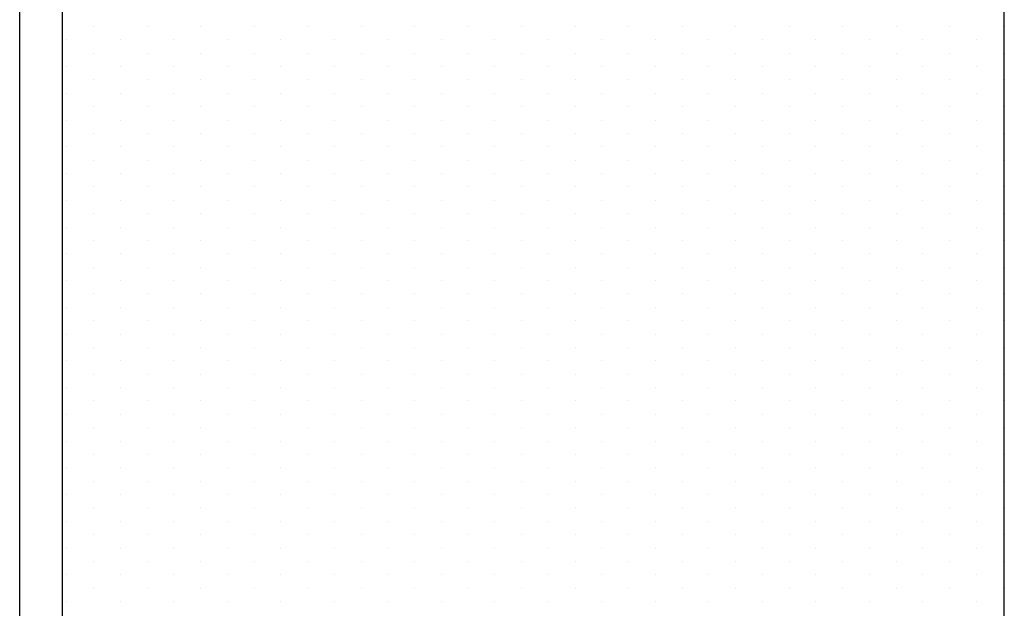
# Model space of a CAD drawing. Extents: x 1445846 to 1452146, y 4986608 to 4992548.
# Drawn here: x 1449940 to 1450055, y 4987250 to 4987319 of the extents above; entities that cross this region are included whole.
import ezdxf

# ---------------------------------------------------------------- set-up
doc = ezdxf.new("R2010")
doc.units = 0
doc.header["$MEASUREMENT"] = 0
doc.layers.get('0').update_dxf_attribs({"linetype": 'CONTINUOUS'})
for name, color, linetype in [('PRO', 1, 'CONTINUOUS'), ('PROPORT', 6, 'CONTINUOUS'), ('RETINI', 1, 'CONTINUOUS')]:
    doc.layers.add(name, color=color, linetype=linetype)

# ---------------------------------------------------------------- blocks, each defined once
blk = doc.blocks.new('*X35')
at = {"color": 0}
for p, q in [((4131.25, 6881.25), (4131.25, 6881.25)), ((4137.5, 6881.25), (4137.5, 6881.25)), ((4143.75, 6881.25), (4143.75, 6881.25)), ((4150, 6881.25), (4150, 6881.25)), ((4156.25, 6881.25), (4156.25, 6881.25)), ((4162.5, 6881.25), (4162.5, 6881.25)), ((4168.75, 6881.25), (4168.75, 6881.25)), ((4175, 6881.25), (4175, 6881.25)), ((4181.25, 6881.25), (4181.25, 6881.25)), ((4187.5, 6881.25), (4187.5, 6881.25)), ((4193.75, 6881.25), (4193.75, 6881.25)), ((4200, 6881.25), (4200, 6881.25)), ((4206.25, 6881.25), (4206.25, 6881.25)), ((4212.5, 6881.25), (4212.5, 6881.25)), ((4218.75, 6881.25), (4218.75, 6881.25)), ((4225, 6881.25), (4225, 6881.25)), ((4231.25, 6881.25), (4231.25, 6881.25)), ((4237.5, 6881.25), (4237.5, 6881.25)), ((4128.125, 6879.6875), (4128.125, 6879.6875)), ((4134.375, 6879.6875), (4134.375, 6879.6875)), ((4140.625, 6879.6875), (4140.625, 6879.6875)), ((4146.875, 6879.6875), (4146.875, 6879.6875)), ((4153.125, 6879.6875), (4153.125, 6879.6875)), ((4159.375, 6879.6875), (4159.375, 6879.6875)), ((4165.625, 6879.6875), (4165.625, 6879.6875)), ((4171.875, 6879.6875), (4171.875, 6879.6875)), ((4178.125, 6879.6875), (4178.125, 6879.6875)), ((4184.375, 6879.6875), (4184.375, 6879.6875)), ((4190.625, 6879.6875), (4190.625, 6879.6875)), ((4196.875, 6879.6875), (4196.875, 6879.6875)), ((4203.125, 6879.6875), (4203.125, 6879.6875)), ((4209.375, 6879.6875), (4209.375, 6879.6875)), ((4215.625, 6879.6875), (4215.625, 6879.6875)), ((4221.875, 6879.6875), (4221.875, 6879.6875)), ((4228.125, 6879.6875), (4228.125, 6879.6875)), ((4234.375, 6879.6875), (4234.375, 6879.6875)), ((4131.25, 6878.125), (4131.25, 6878.125)), ((4137.5, 6878.125), (4137.5, 6878.125)), ((4143.75, 6878.125), (4143.75, 6878.125)), ((4150, 6878.125), (4150, 6878.125)), ((4156.25, 6878.125), (4156.25, 6878.125)), ((4162.5, 6878.125), (4162.5, 6878.125)), ((4168.75, 6878.125), (4168.75, 6878.125)), ((4175, 6878.125), (4175, 6878.125)), ((4181.25, 6878.125), (4181.25, 6878.125)), ((4187.5, 6878.125), (4187.5, 6878.125)), ((4193.75, 6878.125), (4193.75, 6878.125)), ((4200, 6878.125), (4200, 6878.125)), ((4206.25, 6878.125), (4206.25, 6878.125)), ((4212.5, 6878.125), (4212.5, 6878.125)), ((4218.75, 6878.125), (4218.75, 6878.125)), ((4225, 6878.125), (4225, 6878.125)), ((4231.25, 6878.125), (4231.25, 6878.125)), ((4237.5, 6878.125), (4237.5, 6878.125)), ((4128.125, 6876.5625), (4128.125, 6876.5625)), ((4134.375, 6876.5625), (4134.375, 6876.5625)), ((4140.625, 6876.5625), (4140.625, 6876.5625)), ((4146.875, 6876.5625), (4146.875, 6876.5625)), ((4153.125, 6876.5625), (4153.125, 6876.5625)), ((4159.375, 6876.5625), (4159.375, 6876.5625)), ((4165.625, 6876.5625), (4165.625, 6876.5625)), ((4171.875, 6876.5625), (4171.875, 6876.5625)), ((4178.125, 6876.5625), (4178.125, 6876.5625)), ((4184.375, 6876.5625), (4184.375, 6876.5625)), ((4190.625, 6876.5625), (4190.625, 6876.5625)), ((4196.875, 6876.5625), (4196.875, 6876.5625)), ((4203.125, 6876.5625), (4203.125, 6876.5625)), ((4209.375, 6876.5625), (4209.375, 6876.5625)), ((4215.625, 6876.5625), (4215.625, 6876.5625)), ((4221.875, 6876.5625), (4221.875, 6876.5625)), ((4228.125, 6876.5625), (4228.125, 6876.5625)), ((4234.375, 6876.5625), (4234.375, 6876.5625)), ((4131.25, 6875), (4131.25, 6875)), ((4137.5, 6875), (4137.5, 6875)), ((4143.75, 6875), (4143.75, 6875)), ((4150, 6875), (4150, 6875)), ((4156.25, 6875), (4156.25, 6875)), ((4162.5, 6875), (4162.5, 6875)), ((4168.75, 6875), (4168.75, 6875)), ((4175, 6875), (4175, 6875)), ((4181.25, 6875), (4181.25, 6875)), ((4187.5, 6875), (4187.5, 6875)), ((4193.75, 6875), (4193.75, 6875)), ((4200, 6875), (4200, 6875)), ((4206.25, 6875), (4206.25, 6875)), ((4212.5, 6875), (4212.5, 6875)), ((4218.75, 6875), (4218.75, 6875)), ((4225, 6875), (4225, 6875)), ((4231.25, 6875), (4231.25, 6875)), ((4237.5, 6875), (4237.5, 6875)), ((4128.125, 6873.4375), (4128.125, 6873.4375)), ((4134.375, 6873.4375), (4134.375, 6873.4375)), ((4140.625, 6873.4375), (4140.625, 6873.4375)), ((4146.875, 6873.4375), (4146.875, 6873.4375)), ((4153.125, 6873.4375), (4153.125, 6873.4375)), ((4159.375, 6873.4375), (4159.375, 6873.4375)), ((4165.625, 6873.4375), (4165.625, 6873.4375)), ((4171.875, 6873.4375), (4171.875, 6873.4375)), ((4178.125, 6873.4375), (4178.125, 6873.4375)), ((4184.375, 6873.4375), (4184.375, 6873.4375)), ((4190.625, 6873.4375), (4190.625, 6873.4375)), ((4196.875, 6873.4375), (4196.875, 6873.4375)), ((4203.125, 6873.4375), (4203.125, 6873.4375)), ((4209.375, 6873.4375), (4209.375, 6873.4375)), ((4215.625, 6873.4375), (4215.625, 6873.4375)), ((4221.875, 6873.4375), (4221.875, 6873.4375)), ((4228.125, 6873.4375), (4228.125, 6873.4375)), ((4234.375, 6873.4375), (4234.375, 6873.4375)), ((4131.25, 6871.875), (4131.25, 6871.875)), ((4137.5, 6871.875), (4137.5, 6871.875)), ((4143.75, 6871.875), (4143.75, 6871.875)), ((4150, 6871.875), (4150, 6871.875)), ((4156.25, 6871.875), (4156.25, 6871.875)), ((4162.5, 6871.875), (4162.5, 6871.875)), ((4168.75, 6871.875), (4168.75, 6871.875)), ((4175, 6871.875), (4175, 6871.875)), ((4181.25, 6871.875), (4181.25, 6871.875)), ((4187.5, 6871.875), (4187.5, 6871.875)), ((4193.75, 6871.875), (4193.75, 6871.875)), ((4200, 6871.875), (4200, 6871.875)), ((4206.25, 6871.875), (4206.25, 6871.875)), ((4212.5, 6871.875), (4212.5, 6871.875)), ((4218.75, 6871.875), (4218.75, 6871.875)), ((4225, 6871.875), (4225, 6871.875)), ((4231.25, 6871.875), (4231.25, 6871.875)), ((4237.5, 6871.875), (4237.5, 6871.875)), ((4128.125, 6870.3125), (4128.125, 6870.3125)), ((4134.375, 6870.3125), (4134.375, 6870.3125)), ((4140.625, 6870.3125), (4140.625, 6870.3125)), ((4146.875, 6870.3125), (4146.875, 6870.3125)), ((4153.125, 6870.3125), (4153.125, 6870.3125)), ((4159.375, 6870.3125), (4159.375, 6870.3125)), ((4165.625, 6870.3125), (4165.625, 6870.3125)), ((4171.875, 6870.3125), (4171.875, 6870.3125)), ((4178.125, 6870.3125), (4178.125, 6870.3125)), ((4184.375, 6870.3125), (4184.375, 6870.3125)), ((4190.625, 6870.3125), (4190.625, 6870.3125)), ((4196.875, 6870.3125), (4196.875, 6870.3125)), ((4203.125, 6870.3125), (4203.125, 6870.3125)), ((4209.375, 6870.3125), (4209.375, 6870.3125)), ((4215.625, 6870.3125), (4215.625, 6870.3125)), ((4221.875, 6870.3125), (4221.875, 6870.3125)), ((4228.125, 6870.3125), (4228.125, 6870.3125)), ((4234.375, 6870.3125), (4234.375, 6870.3125)), ((4131.25, 6868.75), (4131.25, 6868.75)), ((4137.5, 6868.75), (4137.5, 6868.75)), ((4143.75, 6868.75), (4143.75, 6868.75)), ((4150, 6868.75), (4150, 6868.75)), ((4156.25, 6868.75), (4156.25, 6868.75)), ((4162.5, 6868.75), (4162.5, 6868.75)), ((4168.75, 6868.75), (4168.75, 6868.75)), ((4175, 6868.75), (4175, 6868.75)), ((4181.25, 6868.75), (4181.25, 6868.75)), ((4187.5, 6868.75), (4187.5, 6868.75)), ((4193.75, 6868.75), (4193.75, 6868.75)), ((4200, 6868.75), (4200, 6868.75)), ((4206.25, 6868.75), (4206.25, 6868.75)), ((4212.5, 6868.75), (4212.5, 6868.75)), ((4218.75, 6868.75), (4218.75, 6868.75)), ((4225, 6868.75), (4225, 6868.75)), ((4231.25, 6868.75), (4231.25, 6868.75)), ((4237.5, 6868.75), (4237.5, 6868.75)), ((4128.125, 6867.1875), (4128.125, 6867.1875)), ((4134.375, 6867.1875), (4134.375, 6867.1875)), ((4140.625, 6867.1875), (4140.625, 6867.1875)), ((4146.875, 6867.1875), (4146.875, 6867.1875)), ((4153.125, 6867.1875), (4153.125, 6867.1875)), ((4159.375, 6867.1875), (4159.375, 6867.1875)), ((4165.625, 6867.1875), (4165.625, 6867.1875)), ((4171.875, 6867.1875), (4171.875, 6867.1875)), ((4178.125, 6867.1875), (4178.125, 6867.1875)), ((4184.375, 6867.1875), (4184.375, 6867.1875)), ((4190.625, 6867.1875), (4190.625, 6867.1875)), ((4196.875, 6867.1875), (4196.875, 6867.1875)), ((4203.125, 6867.1875), (4203.125, 6867.1875)), ((4209.375, 6867.1875), (4209.375, 6867.1875)), ((4215.625, 6867.1875), (4215.625, 6867.1875)), ((4221.875, 6867.1875), (4221.875, 6867.1875)), ((4228.125, 6867.1875), (4228.125, 6867.1875)), ((4234.375, 6867.1875), (4234.375, 6867.1875)), ((4131.25, 6865.625), (4131.25, 6865.625)), ((4137.5, 6865.625), (4137.5, 6865.625)), ((4143.75, 6865.625), (4143.75, 6865.625)), ((4150, 6865.625), (4150, 6865.625)), ((4156.25, 6865.625), (4156.25, 6865.625)), ((4162.5, 6865.625), (4162.5, 6865.625)), ((4168.75, 6865.625), (4168.75, 6865.625)), ((4175, 6865.625), (4175, 6865.625)), ((4181.25, 6865.625), (4181.25, 6865.625)), ((4187.5, 6865.625), (4187.5, 6865.625)), ((4193.75, 6865.625), (4193.75, 6865.625)), ((4200, 6865.625), (4200, 6865.625)), ((4206.25, 6865.625), (4206.25, 6865.625)), ((4212.5, 6865.625), (4212.5, 6865.625)), ((4218.75, 6865.625), (4218.75, 6865.625)), ((4225, 6865.625), (4225, 6865.625)), ((4231.25, 6865.625), (4231.25, 6865.625)), ((4237.5, 6865.625), (4237.5, 6865.625)), ((4128.125, 6864.0625), (4128.125, 6864.0625)), ((4134.375, 6864.0625), (4134.375, 6864.0625)), ((4140.625, 6864.0625), (4140.625, 6864.0625)), ((4146.875, 6864.0625), (4146.875, 6864.0625)), ((4153.125, 6864.0625), (4153.125, 6864.0625)), ((4159.375, 6864.0625), (4159.375, 6864.0625)), ((4165.625, 6864.0625), (4165.625, 6864.0625)), ((4171.875, 6864.0625), (4171.875, 6864.0625)), ((4178.125, 6864.0625), (4178.125, 6864.0625)), ((4184.375, 6864.0625), (4184.375, 6864.0625)), ((4190.625, 6864.0625), (4190.625, 6864.0625)), ((4196.875, 6864.0625), (4196.875, 6864.0625)), ((4203.125, 6864.0625), (4203.125, 6864.0625)), ((4209.375, 6864.0625), (4209.375, 6864.0625)), ((4215.625, 6864.0625), (4215.625, 6864.0625)), ((4221.875, 6864.0625), (4221.875, 6864.0625)), ((4228.125, 6864.0625), (4228.125, 6864.0625)), ((4234.375, 6864.0625), (4234.375, 6864.0625)), ((4131.25, 6862.5), (4131.25, 6862.5)), ((4137.5, 6862.5), (4137.5, 6862.5)), ((4143.75, 6862.5), (4143.75, 6862.5)), ((4150, 6862.5), (4150, 6862.5)), ((4156.25, 6862.5), (4156.25, 6862.5)), ((4162.5, 6862.5), (4162.5, 6862.5)), ((4168.75, 6862.5), (4168.75, 6862.5)), ((4175, 6862.5), (4175, 6862.5)), ((4181.25, 6862.5), (4181.25, 6862.5)), ((4187.5, 6862.5), (4187.5, 6862.5)), ((4193.75, 6862.5), (4193.75, 6862.5)), ((4200, 6862.5), (4200, 6862.5)), ((4206.25, 6862.5), (4206.25, 6862.5)), ((4212.5, 6862.5), (4212.5, 6862.5)), ((4218.75, 6862.5), (4218.75, 6862.5)), ((4225, 6862.5), (4225, 6862.5)), ((4231.25, 6862.5), (4231.25, 6862.5)), ((4237.5, 6862.5), (4237.5, 6862.5)), ((4128.125, 6860.9375), (4128.125, 6860.9375)), ((4134.375, 6860.9375), (4134.375, 6860.9375)), ((4140.625, 6860.9375), (4140.625, 6860.9375)), ((4146.875, 6860.9375), (4146.875, 6860.9375)), ((4153.125, 6860.9375), (4153.125, 6860.9375)), ((4159.375, 6860.9375), (4159.375, 6860.9375)), ((4165.625, 6860.9375), (4165.625, 6860.9375)), ((4171.875, 6860.9375), (4171.875, 6860.9375)), ((4178.125, 6860.9375), (4178.125, 6860.9375)), ((4184.375, 6860.9375), (4184.375, 6860.9375)), ((4190.625, 6860.9375), (4190.625, 6860.9375)), ((4196.875, 6860.9375), (4196.875, 6860.9375)), ((4203.125, 6860.9375), (4203.125, 6860.9375)), ((4209.375, 6860.9375), (4209.375, 6860.9375)), ((4215.625, 6860.9375), (4215.625, 6860.9375)), ((4221.875, 6860.9375), (4221.875, 6860.9375)), ((4228.125, 6860.9375), (4228.125, 6860.9375)), ((4234.375, 6860.9375), (4234.375, 6860.9375)), ((4131.25, 6859.375), (4131.25, 6859.375)), ((4137.5, 6859.375), (4137.5, 6859.375)), ((4143.75, 6859.375), (4143.75, 6859.375)), ((4150, 6859.375), (4150, 6859.375)), ((4156.25, 6859.375), (4156.25, 6859.375)), ((4162.5, 6859.375), (4162.5, 6859.375)), ((4168.75, 6859.375), (4168.75, 6859.375)), ((4175, 6859.375), (4175, 6859.375)), ((4181.25, 6859.375), (4181.25, 6859.375)), ((4187.5, 6859.375), (4187.5, 6859.375)), ((4193.75, 6859.375), (4193.75, 6859.375)), ((4200, 6859.375), (4200, 6859.375)), ((4206.25, 6859.375), (4206.25, 6859.375)), ((4212.5, 6859.375), (4212.5, 6859.375)), ((4218.75, 6859.375), (4218.75, 6859.375)), ((4225, 6859.375), (4225, 6859.375)), ((4231.25, 6859.375), (4231.25, 6859.375)), ((4237.5, 6859.375), (4237.5, 6859.375)), ((4128.125, 6857.8125), (4128.125, 6857.8125)), ((4134.375, 6857.8125), (4134.375, 6857.8125)), ((4140.625, 6857.8125), (4140.625, 6857.8125)), ((4146.875, 6857.8125), (4146.875, 6857.8125)), ((4153.125, 6857.8125), (4153.125, 6857.8125)), ((4159.375, 6857.8125), (4159.375, 6857.8125)), ((4165.625, 6857.8125), (4165.625, 6857.8125)), ((4171.875, 6857.8125), (4171.875, 6857.8125)), ((4178.125, 6857.8125), (4178.125, 6857.8125)), ((4184.375, 6857.8125), (4184.375, 6857.8125)), ((4190.625, 6857.8125), (4190.625, 6857.8125)), ((4196.875, 6857.8125), (4196.875, 6857.8125)), ((4203.125, 6857.8125), (4203.125, 6857.8125)), ((4209.375, 6857.8125), (4209.375, 6857.8125)), ((4215.625, 6857.8125), (4215.625, 6857.8125)), ((4221.875, 6857.8125), (4221.875, 6857.8125)), ((4228.125, 6857.8125), (4228.125, 6857.8125)), ((4234.375, 6857.8125), (4234.375, 6857.8125)), ((4131.25, 6856.25), (4131.25, 6856.25)), ((4137.5, 6856.25), (4137.5, 6856.25)), ((4143.75, 6856.25), (4143.75, 6856.25)), ((4150, 6856.25), (4150, 6856.25)), ((4156.25, 6856.25), (4156.25, 6856.25)), ((4162.5, 6856.25), (4162.5, 6856.25)), ((4168.75, 6856.25), (4168.75, 6856.25)), ((4175, 6856.25), (4175, 6856.25)), ((4181.25, 6856.25), (4181.25, 6856.25)), ((4187.5, 6856.25), (4187.5, 6856.25)), ((4193.75, 6856.25), (4193.75, 6856.25)), ((4200, 6856.25), (4200, 6856.25)), ((4206.25, 6856.25), (4206.25, 6856.25)), ((4212.5, 6856.25), (4212.5, 6856.25)), ((4218.75, 6856.25), (4218.75, 6856.25)), ((4225, 6856.25), (4225, 6856.25)), ((4231.25, 6856.25), (4231.25, 6856.25)), ((4237.5, 6856.25), (4237.5, 6856.25)), ((4128.125, 6854.6875), (4128.125, 6854.6875)), ((4134.375, 6854.6875), (4134.375, 6854.6875)), ((4140.625, 6854.6875), (4140.625, 6854.6875)), ((4146.875, 6854.6875), (4146.875, 6854.6875)), ((4153.125, 6854.6875), (4153.125, 6854.6875)), ((4159.375, 6854.6875), (4159.375, 6854.6875)), ((4165.625, 6854.6875), (4165.625, 6854.6875)), ((4171.875, 6854.6875), (4171.875, 6854.6875)), ((4178.125, 6854.6875), (4178.125, 6854.6875)), ((4184.375, 6854.6875), (4184.375, 6854.6875)), ((4190.625, 6854.6875), (4190.625, 6854.6875)), ((4196.875, 6854.6875), (4196.875, 6854.6875)), ((4203.125, 6854.6875), (4203.125, 6854.6875)), ((4209.375, 6854.6875), (4209.375, 6854.6875)), ((4215.625, 6854.6875), (4215.625, 6854.6875)), ((4221.875, 6854.6875), (4221.875, 6854.6875)), ((4228.125, 6854.6875), (4228.125, 6854.6875)), ((4234.375, 6854.6875), (4234.375, 6854.6875)), ((4131.25, 6853.125), (4131.25, 6853.125)), ((4137.5, 6853.125), (4137.5, 6853.125)), ((4143.75, 6853.125), (4143.75, 6853.125)), ((4150, 6853.125), (4150, 6853.125)), ((4156.25, 6853.125), (4156.25, 6853.125)), ((4162.5, 6853.125), (4162.5, 6853.125)), ((4168.75, 6853.125), (4168.75, 6853.125)), ((4175, 6853.125), (4175, 6853.125)), ((4181.25, 6853.125), (4181.25, 6853.125)), ((4187.5, 6853.125), (4187.5, 6853.125)), ((4193.75, 6853.125), (4193.75, 6853.125)), ((4200, 6853.125), (4200, 6853.125)), ((4206.25, 6853.125), (4206.25, 6853.125)), ((4212.5, 6853.125), (4212.5, 6853.125)), ((4218.75, 6853.125), (4218.75, 6853.125)), ((4225, 6853.125), (4225, 6853.125)), ((4231.25, 6853.125), (4231.25, 6853.125)), ((4237.5, 6853.125), (4237.5, 6853.125)), ((4128.125, 6851.5625), (4128.125, 6851.5625)), ((4134.375, 6851.5625), (4134.375, 6851.5625)), ((4140.625, 6851.5625), (4140.625, 6851.5625)), ((4146.875, 6851.5625), (4146.875, 6851.5625)), ((4153.125, 6851.5625), (4153.125, 6851.5625)), ((4159.375, 6851.5625), (4159.375, 6851.5625)), ((4165.625, 6851.5625), (4165.625, 6851.5625)), ((4171.875, 6851.5625), (4171.875, 6851.5625)), ((4178.125, 6851.5625), (4178.125, 6851.5625)), ((4184.375, 6851.5625), (4184.375, 6851.5625)), ((4190.625, 6851.5625), (4190.625, 6851.5625)), ((4196.875, 6851.5625), (4196.875, 6851.5625)), ((4203.125, 6851.5625), (4203.125, 6851.5625)), ((4209.375, 6851.5625), (4209.375, 6851.5625)), ((4215.625, 6851.5625), (4215.625, 6851.5625)), ((4221.875, 6851.5625), (4221.875, 6851.5625)), ((4228.125, 6851.5625), (4228.125, 6851.5625)), ((4234.375, 6851.5625), (4234.375, 6851.5625)), ((4131.25, 6850), (4131.25, 6850)), ((4137.5, 6850), (4137.5, 6850)), ((4143.75, 6850), (4143.75, 6850)), ((4150, 6850), (4150, 6850)), ((4156.25, 6850), (4156.25, 6850)), ((4162.5, 6850), (4162.5, 6850)), ((4168.75, 6850), (4168.75, 6850)), ((4175, 6850), (4175, 6850)), ((4181.25, 6850), (4181.25, 6850)), ((4187.5, 6850), (4187.5, 6850)), ((4193.75, 6850), (4193.75, 6850)), ((4200, 6850), (4200, 6850)), ((4206.25, 6850), (4206.25, 6850)), ((4212.5, 6850), (4212.5, 6850)), ((4218.75, 6850), (4218.75, 6850)), ((4225, 6850), (4225, 6850)), ((4231.25, 6850), (4231.25, 6850)), ((4237.5, 6850), (4237.5, 6850)), ((4128.125, 6848.4375), (4128.125, 6848.4375)), ((4134.375, 6848.4375), (4134.375, 6848.4375)), ((4140.625, 6848.4375), (4140.625, 6848.4375)), ((4146.875, 6848.4375), (4146.875, 6848.4375)), ((4153.125, 6848.4375), (4153.125, 6848.4375)), ((4159.375, 6848.4375), (4159.375, 6848.4375)), ((4165.625, 6848.4375), (4165.625, 6848.4375)), ((4171.875, 6848.4375), (4171.875, 6848.4375)), ((4178.125, 6848.4375), (4178.125, 6848.4375)), ((4184.375, 6848.4375), (4184.375, 6848.4375)), ((4190.625, 6848.4375), (4190.625, 6848.4375)), ((4196.875, 6848.4375), (4196.875, 6848.4375)), ((4203.125, 6848.4375), (4203.125, 6848.4375)), ((4209.375, 6848.4375), (4209.375, 6848.4375)), ((4215.625, 6848.4375), (4215.625, 6848.4375)), ((4221.875, 6848.4375), (4221.875, 6848.4375)), ((4228.125, 6848.4375), (4228.125, 6848.4375)), ((4234.375, 6848.4375), (4234.375, 6848.4375)), ((4131.25, 6846.875), (4131.25, 6846.875)), ((4137.5, 6846.875), (4137.5, 6846.875)), ((4143.75, 6846.875), (4143.75, 6846.875)), ((4150, 6846.875), (4150, 6846.875)), ((4156.25, 6846.875), (4156.25, 6846.875)), ((4162.5, 6846.875), (4162.5, 6846.875)), ((4168.75, 6846.875), (4168.75, 6846.875)), ((4175, 6846.875), (4175, 6846.875)), ((4181.25, 6846.875), (4181.25, 6846.875)), ((4187.5, 6846.875), (4187.5, 6846.875)), ((4193.75, 6846.875), (4193.75, 6846.875)), ((4200, 6846.875), (4200, 6846.875)), ((4206.25, 6846.875), (4206.25, 6846.875)), ((4212.5, 6846.875), (4212.5, 6846.875)), ((4218.75, 6846.875), (4218.75, 6846.875)), ((4225, 6846.875), (4225, 6846.875)), ((4231.25, 6846.875), (4231.25, 6846.875)), ((4237.5, 6846.875), (4237.5, 6846.875)), ((4128.125, 6845.3125), (4128.125, 6845.3125)), ((4134.375, 6845.3125), (4134.375, 6845.3125)), ((4140.625, 6845.3125), (4140.625, 6845.3125)), ((4146.875, 6845.3125), (4146.875, 6845.3125)), ((4153.125, 6845.3125), (4153.125, 6845.3125)), ((4159.375, 6845.3125), (4159.375, 6845.3125)), ((4165.625, 6845.3125), (4165.625, 6845.3125)), ((4171.875, 6845.3125), (4171.875, 6845.3125)), ((4178.125, 6845.3125), (4178.125, 6845.3125)), ((4184.375, 6845.3125), (4184.375, 6845.3125)), ((4190.625, 6845.3125), (4190.625, 6845.3125)), ((4196.875, 6845.3125), (4196.875, 6845.3125)), ((4203.125, 6845.3125), (4203.125, 6845.3125)), ((4209.375, 6845.3125), (4209.375, 6845.3125)), ((4215.625, 6845.3125), (4215.625, 6845.3125)), ((4221.875, 6845.3125), (4221.875, 6845.3125)), ((4228.125, 6845.3125), (4228.125, 6845.3125)), ((4234.375, 6845.3125), (4234.375, 6845.3125)), ((4131.25, 6843.75), (4131.25, 6843.75)), ((4137.5, 6843.75), (4137.5, 6843.75)), ((4143.75, 6843.75), (4143.75, 6843.75)), ((4150, 6843.75), (4150, 6843.75)), ((4156.25, 6843.75), (4156.25, 6843.75)), ((4162.5, 6843.75), (4162.5, 6843.75)), ((4168.75, 6843.75), (4168.75, 6843.75)), ((4175, 6843.75), (4175, 6843.75)), ((4181.25, 6843.75), (4181.25, 6843.75)), ((4187.5, 6843.75), (4187.5, 6843.75)), ((4193.75, 6843.75), (4193.75, 6843.75)), ((4200, 6843.75), (4200, 6843.75)), ((4206.25, 6843.75), (4206.25, 6843.75)), ((4212.5, 6843.75), (4212.5, 6843.75)), ((4218.75, 6843.75), (4218.75, 6843.75)), ((4225, 6843.75), (4225, 6843.75)), ((4231.25, 6843.75), (4231.25, 6843.75)), ((4237.5, 6843.75), (4237.5, 6843.75)), ((4128.125, 6842.1875), (4128.125, 6842.1875)), ((4134.375, 6842.1875), (4134.375, 6842.1875)), ((4140.625, 6842.1875), (4140.625, 6842.1875)), ((4146.875, 6842.1875), (4146.875, 6842.1875)), ((4153.125, 6842.1875), (4153.125, 6842.1875)), ((4159.375, 6842.1875), (4159.375, 6842.1875)), ((4165.625, 6842.1875), (4165.625, 6842.1875)), ((4171.875, 6842.1875), (4171.875, 6842.1875)), ((4178.125, 6842.1875), (4178.125, 6842.1875)), ((4184.375, 6842.1875), (4184.375, 6842.1875)), ((4190.625, 6842.1875), (4190.625, 6842.1875)), ((4196.875, 6842.1875), (4196.875, 6842.1875)), ((4203.125, 6842.1875), (4203.125, 6842.1875)), ((4209.375, 6842.1875), (4209.375, 6842.1875)), ((4215.625, 6842.1875), (4215.625, 6842.1875)), ((4221.875, 6842.1875), (4221.875, 6842.1875)), ((4228.125, 6842.1875), (4228.125, 6842.1875)), ((4234.375, 6842.1875), (4234.375, 6842.1875)), ((4131.25, 6840.625), (4131.25, 6840.625)), ((4137.5, 6840.625), (4137.5, 6840.625)), ((4143.75, 6840.625), (4143.75, 6840.625)), ((4150, 6840.625), (4150, 6840.625)), ((4156.25, 6840.625), (4156.25, 6840.625)), ((4162.5, 6840.625), (4162.5, 6840.625)), ((4168.75, 6840.625), (4168.75, 6840.625)), ((4175, 6840.625), (4175, 6840.625)), ((4181.25, 6840.625), (4181.25, 6840.625)), ((4187.5, 6840.625), (4187.5, 6840.625)), ((4193.75, 6840.625), (4193.75, 6840.625)), ((4200, 6840.625), (4200, 6840.625)), ((4206.25, 6840.625), (4206.25, 6840.625)), ((4212.5, 6840.625), (4212.5, 6840.625)), ((4218.75, 6840.625), (4218.75, 6840.625)), ((4225, 6840.625), (4225, 6840.625)), ((4231.25, 6840.625), (4231.25, 6840.625)), ((4237.5, 6840.625), (4237.5, 6840.625)), ((4128.125, 6839.0625), (4128.125, 6839.0625)), ((4134.375, 6839.0625), (4134.375, 6839.0625)), ((4140.625, 6839.0625), (4140.625, 6839.0625)), ((4146.875, 6839.0625), (4146.875, 6839.0625)), ((4153.125, 6839.0625), (4153.125, 6839.0625)), ((4159.375, 6839.0625), (4159.375, 6839.0625)), ((4165.625, 6839.0625), (4165.625, 6839.0625)), ((4171.875, 6839.0625), (4171.875, 6839.0625)), ((4178.125, 6839.0625), (4178.125, 6839.0625)), ((4184.375, 6839.0625), (4184.375, 6839.0625)), ((4190.625, 6839.0625), (4190.625, 6839.0625)), ((4196.875, 6839.0625), (4196.875, 6839.0625)), ((4203.125, 6839.0625), (4203.125, 6839.0625)), ((4209.375, 6839.0625), (4209.375, 6839.0625)), ((4215.625, 6839.0625), (4215.625, 6839.0625)), ((4221.875, 6839.0625), (4221.875, 6839.0625)), ((4228.125, 6839.0625), (4228.125, 6839.0625)), ((4234.375, 6839.0625), (4234.375, 6839.0625)), ((4131.25, 6837.5), (4131.25, 6837.5)), ((4137.5, 6837.5), (4137.5, 6837.5)), ((4143.75, 6837.5), (4143.75, 6837.5)), ((4150, 6837.5), (4150, 6837.5)), ((4156.25, 6837.5), (4156.25, 6837.5)), ((4162.5, 6837.5), (4162.5, 6837.5)), ((4168.75, 6837.5), (4168.75, 6837.5)), ((4175, 6837.5), (4175, 6837.5)), ((4181.25, 6837.5), (4181.25, 6837.5)), ((4187.5, 6837.5), (4187.5, 6837.5)), ((4193.75, 6837.5), (4193.75, 6837.5)), ((4200, 6837.5), (4200, 6837.5)), ((4206.25, 6837.5), (4206.25, 6837.5)), ((4212.5, 6837.5), (4212.5, 6837.5)), ((4218.75, 6837.5), (4218.75, 6837.5)), ((4225, 6837.5), (4225, 6837.5)), ((4231.25, 6837.5), (4231.25, 6837.5)), ((4237.5, 6837.5), (4237.5, 6837.5)), ((4128.125, 6835.9375), (4128.125, 6835.9375)), ((4134.375, 6835.9375), (4134.375, 6835.9375)), ((4140.625, 6835.9375), (4140.625, 6835.9375)), ((4146.875, 6835.9375), (4146.875, 6835.9375)), ((4153.125, 6835.9375), (4153.125, 6835.9375)), ((4159.375, 6835.9375), (4159.375, 6835.9375)), ((4165.625, 6835.9375), (4165.625, 6835.9375)), ((4171.875, 6835.9375), (4171.875, 6835.9375)), ((4178.125, 6835.9375), (4178.125, 6835.9375)), ((4184.375, 6835.9375), (4184.375, 6835.9375)), ((4190.625, 6835.9375), (4190.625, 6835.9375)), ((4196.875, 6835.9375), (4196.875, 6835.9375)), ((4203.125, 6835.9375), (4203.125, 6835.9375)), ((4209.375, 6835.9375), (4209.375, 6835.9375)), ((4215.625, 6835.9375), (4215.625, 6835.9375)), ((4221.875, 6835.9375), (4221.875, 6835.9375)), ((4228.125, 6835.9375), (4228.125, 6835.9375)), ((4234.375, 6835.9375), (4234.375, 6835.9375)), ((4131.25, 6834.375), (4131.25, 6834.375)), ((4137.5, 6834.375), (4137.5, 6834.375)), ((4143.75, 6834.375), (4143.75, 6834.375)), ((4150, 6834.375), (4150, 6834.375)), ((4156.25, 6834.375), (4156.25, 6834.375)), ((4162.5, 6834.375), (4162.5, 6834.375)), ((4168.75, 6834.375), (4168.75, 6834.375)), ((4175, 6834.375), (4175, 6834.375)), ((4181.25, 6834.375), (4181.25, 6834.375)), ((4187.5, 6834.375), (4187.5, 6834.375)), ((4193.75, 6834.375), (4193.75, 6834.375)), ((4200, 6834.375), (4200, 6834.375)), ((4206.25, 6834.375), (4206.25, 6834.375)), ((4212.5, 6834.375), (4212.5, 6834.375)), ((4218.75, 6834.375), (4218.75, 6834.375)), ((4225, 6834.375), (4225, 6834.375)), ((4231.25, 6834.375), (4231.25, 6834.375)), ((4237.5, 6834.375), (4237.5, 6834.375)), ((4128.125, 6832.8125), (4128.125, 6832.8125)), ((4134.375, 6832.8125), (4134.375, 6832.8125)), ((4140.625, 6832.8125), (4140.625, 6832.8125)), ((4146.875, 6832.8125), (4146.875, 6832.8125)), ((4153.125, 6832.8125), (4153.125, 6832.8125)), ((4159.375, 6832.8125), (4159.375, 6832.8125)), ((4165.625, 6832.8125), (4165.625, 6832.8125)), ((4171.875, 6832.8125), (4171.875, 6832.8125)), ((4178.125, 6832.8125), (4178.125, 6832.8125)), ((4184.375, 6832.8125), (4184.375, 6832.8125)), ((4190.625, 6832.8125), (4190.625, 6832.8125)), ((4196.875, 6832.8125), (4196.875, 6832.8125)), ((4203.125, 6832.8125), (4203.125, 6832.8125)), ((4209.375, 6832.8125), (4209.375, 6832.8125)), ((4215.625, 6832.8125), (4215.625, 6832.8125)), ((4221.875, 6832.8125), (4221.875, 6832.8125)), ((4228.125, 6832.8125), (4228.125, 6832.8125)), ((4234.375, 6832.8125), (4234.375, 6832.8125)), ((4131.25, 6831.25), (4131.25, 6831.25)), ((4137.5, 6831.25), (4137.5, 6831.25)), ((4143.75, 6831.25), (4143.75, 6831.25)), ((4150, 6831.25), (4150, 6831.25)), ((4156.25, 6831.25), (4156.25, 6831.25)), ((4162.5, 6831.25), (4162.5, 6831.25)), ((4168.75, 6831.25), (4168.75, 6831.25)), ((4175, 6831.25), (4175, 6831.25)), ((4181.25, 6831.25), (4181.25, 6831.25)), ((4187.5, 6831.25), (4187.5, 6831.25)), ((4193.75, 6831.25), (4193.75, 6831.25)), ((4200, 6831.25), (4200, 6831.25)), ((4206.25, 6831.25), (4206.25, 6831.25)), ((4212.5, 6831.25), (4212.5, 6831.25)), ((4218.75, 6831.25), (4218.75, 6831.25)), ((4225, 6831.25), (4225, 6831.25)), ((4231.25, 6831.25), (4231.25, 6831.25)), ((4237.5, 6831.25), (4237.5, 6831.25)), ((4128.125, 6829.6875), (4128.125, 6829.6875)), ((4134.375, 6829.6875), (4134.375, 6829.6875)), ((4140.625, 6829.6875), (4140.625, 6829.6875)), ((4146.875, 6829.6875), (4146.875, 6829.6875)), ((4153.125, 6829.6875), (4153.125, 6829.6875)), ((4159.375, 6829.6875), (4159.375, 6829.6875)), ((4165.625, 6829.6875), (4165.625, 6829.6875)), ((4171.875, 6829.6875), (4171.875, 6829.6875)), ((4178.125, 6829.6875), (4178.125, 6829.6875)), ((4184.375, 6829.6875), (4184.375, 6829.6875)), ((4190.625, 6829.6875), (4190.625, 6829.6875)), ((4196.875, 6829.6875), (4196.875, 6829.6875)), ((4203.125, 6829.6875), (4203.125, 6829.6875)), ((4209.375, 6829.6875), (4209.375, 6829.6875)), ((4215.625, 6829.6875), (4215.625, 6829.6875)), ((4221.875, 6829.6875), (4221.875, 6829.6875)), ((4228.125, 6829.6875), (4228.125, 6829.6875)), ((4234.375, 6829.6875), (4234.375, 6829.6875)), ((4131.25, 6828.125), (4131.25, 6828.125)), ((4137.5, 6828.125), (4137.5, 6828.125)), ((4143.75, 6828.125), (4143.75, 6828.125)), ((4150, 6828.125), (4150, 6828.125)), ((4156.25, 6828.125), (4156.25, 6828.125)), ((4162.5, 6828.125), (4162.5, 6828.125)), ((4168.75, 6828.125), (4168.75, 6828.125)), ((4175, 6828.125), (4175, 6828.125)), ((4181.25, 6828.125), (4181.25, 6828.125)), ((4187.5, 6828.125), (4187.5, 6828.125)), ((4193.75, 6828.125), (4193.75, 6828.125)), ((4200, 6828.125), (4200, 6828.125)), ((4206.25, 6828.125), (4206.25, 6828.125)), ((4212.5, 6828.125), (4212.5, 6828.125)), ((4218.75, 6828.125), (4218.75, 6828.125)), ((4225, 6828.125), (4225, 6828.125)), ((4231.25, 6828.125), (4231.25, 6828.125)), ((4237.5, 6828.125), (4237.5, 6828.125)), ((4128.125, 6826.5625), (4128.125, 6826.5625)), ((4134.375, 6826.5625), (4134.375, 6826.5625)), ((4140.625, 6826.5625), (4140.625, 6826.5625)), ((4146.875, 6826.5625), (4146.875, 6826.5625)), ((4153.125, 6826.5625), (4153.125, 6826.5625)), ((4159.375, 6826.5625), (4159.375, 6826.5625)), ((4165.625, 6826.5625), (4165.625, 6826.5625)), ((4171.875, 6826.5625), (4171.875, 6826.5625)), ((4178.125, 6826.5625), (4178.125, 6826.5625)), ((4184.375, 6826.5625), (4184.375, 6826.5625)), ((4190.625, 6826.5625), (4190.625, 6826.5625)), ((4196.875, 6826.5625), (4196.875, 6826.5625)), ((4203.125, 6826.5625), (4203.125, 6826.5625)), ((4209.375, 6826.5625), (4209.375, 6826.5625)), ((4215.625, 6826.5625), (4215.625, 6826.5625)), ((4221.875, 6826.5625), (4221.875, 6826.5625)), ((4228.125, 6826.5625), (4228.125, 6826.5625)), ((4234.375, 6826.5625), (4234.375, 6826.5625)), ((4131.25, 6825), (4131.25, 6825)), ((4137.5, 6825), (4137.5, 6825)), ((4143.75, 6825), (4143.75, 6825)), ((4150, 6825), (4150, 6825)), ((4156.25, 6825), (4156.25, 6825)), ((4162.5, 6825), (4162.5, 6825)), ((4168.75, 6825), (4168.75, 6825)), ((4175, 6825), (4175, 6825)), ((4181.25, 6825), (4181.25, 6825)), ((4187.5, 6825), (4187.5, 6825)), ((4193.75, 6825), (4193.75, 6825)), ((4200, 6825), (4200, 6825)), ((4206.25, 6825), (4206.25, 6825)), ((4212.5, 6825), (4212.5, 6825)), ((4218.75, 6825), (4218.75, 6825)), ((4225, 6825), (4225, 6825)), ((4231.25, 6825), (4231.25, 6825)), ((4237.5, 6825), (4237.5, 6825)), ((4128.125, 6823.4375), (4128.125, 6823.4375)), ((4134.375, 6823.4375), (4134.375, 6823.4375)), ((4140.625, 6823.4375), (4140.625, 6823.4375)), ((4146.875, 6823.4375), (4146.875, 6823.4375)), ((4153.125, 6823.4375), (4153.125, 6823.4375)), ((4159.375, 6823.4375), (4159.375, 6823.4375)), ((4165.625, 6823.4375), (4165.625, 6823.4375)), ((4171.875, 6823.4375), (4171.875, 6823.4375)), ((4178.125, 6823.4375), (4178.125, 6823.4375)), ((4184.375, 6823.4375), (4184.375, 6823.4375)), ((4190.625, 6823.4375), (4190.625, 6823.4375)), ((4196.875, 6823.4375), (4196.875, 6823.4375)), ((4203.125, 6823.4375), (4203.125, 6823.4375)), ((4209.375, 6823.4375), (4209.375, 6823.4375)), ((4215.625, 6823.4375), (4215.625, 6823.4375)), ((4221.875, 6823.4375), (4221.875, 6823.4375)), ((4228.125, 6823.4375), (4228.125, 6823.4375)), ((4234.375, 6823.4375), (4234.375, 6823.4375)), ((4131.25, 6821.875), (4131.25, 6821.875)), ((4137.5, 6821.875), (4137.5, 6821.875)), ((4143.75, 6821.875), (4143.75, 6821.875)), ((4150, 6821.875), (4150, 6821.875)), ((4156.25, 6821.875), (4156.25, 6821.875)), ((4162.5, 6821.875), (4162.5, 6821.875)), ((4168.75, 6821.875), (4168.75, 6821.875)), ((4175, 6821.875), (4175, 6821.875)), ((4181.25, 6821.875), (4181.25, 6821.875)), ((4187.5, 6821.875), (4187.5, 6821.875)), ((4193.75, 6821.875), (4193.75, 6821.875)), ((4200, 6821.875), (4200, 6821.875)), ((4206.25, 6821.875), (4206.25, 6821.875)), ((4212.5, 6821.875), (4212.5, 6821.875)), ((4218.75, 6821.875), (4218.75, 6821.875)), ((4225, 6821.875), (4225, 6821.875)), ((4231.25, 6821.875), (4231.25, 6821.875)), ((4237.5, 6821.875), (4237.5, 6821.875)), ((4128.125, 6820.3125), (4128.125, 6820.3125)), ((4134.375, 6820.3125), (4134.375, 6820.3125)), ((4140.625, 6820.3125), (4140.625, 6820.3125)), ((4146.875, 6820.3125), (4146.875, 6820.3125)), ((4153.125, 6820.3125), (4153.125, 6820.3125)), ((4159.375, 6820.3125), (4159.375, 6820.3125)), ((4165.625, 6820.3125), (4165.625, 6820.3125)), ((4171.875, 6820.3125), (4171.875, 6820.3125)), ((4178.125, 6820.3125), (4178.125, 6820.3125)), ((4184.375, 6820.3125), (4184.375, 6820.3125)), ((4190.625, 6820.3125), (4190.625, 6820.3125)), ((4196.875, 6820.3125), (4196.875, 6820.3125)), ((4203.125, 6820.3125), (4203.125, 6820.3125)), ((4209.375, 6820.3125), (4209.375, 6820.3125)), ((4215.625, 6820.3125), (4215.625, 6820.3125)), ((4221.875, 6820.3125), (4221.875, 6820.3125)), ((4228.125, 6820.3125), (4228.125, 6820.3125)), ((4234.375, 6820.3125), (4234.375, 6820.3125)), ((4131.25, 6818.75), (4131.25, 6818.75)), ((4137.5, 6818.75), (4137.5, 6818.75)), ((4143.75, 6818.75), (4143.75, 6818.75)), ((4150, 6818.75), (4150, 6818.75)), ((4156.25, 6818.75), (4156.25, 6818.75)), ((4162.5, 6818.75), (4162.5, 6818.75)), ((4168.75, 6818.75), (4168.75, 6818.75)), ((4175, 6818.75), (4175, 6818.75)), ((4181.25, 6818.75), (4181.25, 6818.75)), ((4187.5, 6818.75), (4187.5, 6818.75)), ((4193.75, 6818.75), (4193.75, 6818.75)), ((4200, 6818.75), (4200, 6818.75)), ((4206.25, 6818.75), (4206.25, 6818.75)), ((4212.5, 6818.75), (4212.5, 6818.75)), ((4218.75, 6818.75), (4218.75, 6818.75)), ((4225, 6818.75), (4225, 6818.75)), ((4231.25, 6818.75), (4231.25, 6818.75)), ((4237.5, 6818.75), (4237.5, 6818.75)), ((4128.125, 6817.1875), (4128.125, 6817.1875)), ((4134.375, 6817.1875), (4134.375, 6817.1875)), ((4140.625, 6817.1875), (4140.625, 6817.1875)), ((4146.875, 6817.1875), (4146.875, 6817.1875)), ((4153.125, 6817.1875), (4153.125, 6817.1875)), ((4159.375, 6817.1875), (4159.375, 6817.1875)), ((4165.625, 6817.1875), (4165.625, 6817.1875)), ((4171.875, 6817.1875), (4171.875, 6817.1875)), ((4178.125, 6817.1875), (4178.125, 6817.1875)), ((4184.375, 6817.1875), (4184.375, 6817.1875)), ((4190.625, 6817.1875), (4190.625, 6817.1875)), ((4196.875, 6817.1875), (4196.875, 6817.1875)), ((4203.125, 6817.1875), (4203.125, 6817.1875)), ((4209.375, 6817.1875), (4209.375, 6817.1875)), ((4215.625, 6817.1875), (4215.625, 6817.1875)), ((4221.875, 6817.1875), (4221.875, 6817.1875)), ((4228.125, 6817.1875), (4228.125, 6817.1875)), ((4234.375, 6817.1875), (4234.375, 6817.1875)), ((4131.25, 6815.625), (4131.25, 6815.625)), ((4137.5, 6815.625), (4137.5, 6815.625)), ((4143.75, 6815.625), (4143.75, 6815.625)), ((4150, 6815.625), (4150, 6815.625)), ((4156.25, 6815.625), (4156.25, 6815.625)), ((4162.5, 6815.625), (4162.5, 6815.625)), ((4168.75, 6815.625), (4168.75, 6815.625)), ((4175, 6815.625), (4175, 6815.625)), ((4181.25, 6815.625), (4181.25, 6815.625)), ((4187.5, 6815.625), (4187.5, 6815.625)), ((4193.75, 6815.625), (4193.75, 6815.625)), ((4200, 6815.625), (4200, 6815.625)), ((4206.25, 6815.625), (4206.25, 6815.625)), ((4212.5, 6815.625), (4212.5, 6815.625)), ((4218.75, 6815.625), (4218.75, 6815.625)), ((4225, 6815.625), (4225, 6815.625)), ((4231.25, 6815.625), (4231.25, 6815.625)), ((4237.5, 6815.625), (4237.5, 6815.625)), ((4128.125, 6814.0625), (4128.125, 6814.0625)), ((4134.375, 6814.0625), (4134.375, 6814.0625)), ((4140.625, 6814.0625), (4140.625, 6814.0625)), ((4146.875, 6814.0625), (4146.875, 6814.0625)), ((4153.125, 6814.0625), (4153.125, 6814.0625)), ((4159.375, 6814.0625), (4159.375, 6814.0625)), ((4165.625, 6814.0625), (4165.625, 6814.0625)), ((4171.875, 6814.0625), (4171.875, 6814.0625)), ((4178.125, 6814.0625), (4178.125, 6814.0625)), ((4184.375, 6814.0625), (4184.375, 6814.0625)), ((4190.625, 6814.0625), (4190.625, 6814.0625)), ((4196.875, 6814.0625), (4196.875, 6814.0625)), ((4203.125, 6814.0625), (4203.125, 6814.0625)), ((4209.375, 6814.0625), (4209.375, 6814.0625)), ((4215.625, 6814.0625), (4215.625, 6814.0625)), ((4221.875, 6814.0625), (4221.875, 6814.0625)), ((4228.125, 6814.0625), (4228.125, 6814.0625)), ((4234.375, 6814.0625), (4234.375, 6814.0625))]:
    blk.add_line(p, q, dxfattribs=at)

msp = doc.modelspace()

# ---------------------------------------------------------------- linework, layer by layer
at = {"layer": 'PRO'}
msp.add_line((1449939.919, 4987113.407), (1449939.919, 4987387.407), dxfattribs=at)
at = {"layer": 'PROPORT'}
for p, q in [((1449944.919, 4987113.407), (1449944.919, 4987382.407)), ((1450054.919, 4987113.407), (1450054.919, 4987382.407))]:
    msp.add_line(p, q, dxfattribs=at)

# ---------------------------------------------------------------- block references
at = {"layer": 'RETINI', "color": 12}
msp.add_blockref('*X35', (1445817.29, 4980436.622), dxfattribs=at)

doc.saveas('drawing.dxf')
